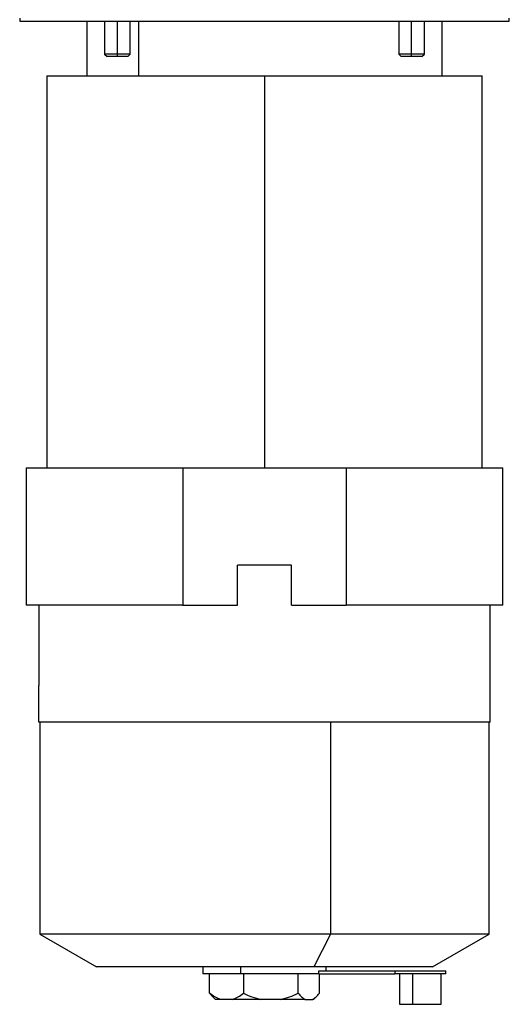
# Model space of a CAD drawing. Units: millimetres. Extents: x 495 to 4018, y 540 to 2610.
# Drawn here: x 687 to 840, y 1450 to 1758 of the extents above; entities that cross this region are included whole.
import ezdxf

# ---------------------------------------------------------------- set-up
doc = ezdxf.new("R2010")
doc.units = ezdxf.units.MM

msp = doc.modelspace()

# ---------------------------------------------------------------- linework, layer by layer
at = {"color": 7, "linetype": 'Continuous', "lineweight": 25}
for p, q in [((686.5, 1758.58), (686.5, 1757.58)), ((686.5, 1757.58), (839.5, 1757.58)), ((707.5, 1757.58), (707.5, 1740.58)), ((713.04, 1757.58), (713.04, 1747.35)), ((721.04, 1747.35), (721.04, 1757.58)), ((723.76, 1740.58), (723.76, 1757.58)), ((804.96, 1757.58), (804.96, 1747.35)), ((812.96, 1747.35), (812.96, 1757.58)), ((818.5, 1740.58), (818.5, 1757.58)), ((839.5, 1757.58), (839.5, 1758.58)), ((713.04, 1747.35), (713.81, 1746.58)), ((717.04, 1747.35), (713.04, 1747.35)), ((717.04, 1746.58), (713.81, 1746.58)), ((717.04, 1746.58), (717.04, 1747.35)), ((721.04, 1747.35), (717.04, 1747.35)), ((720.27, 1746.58), (717.04, 1746.58)), ((720.27, 1746.58), (721.04, 1747.35)), ((804.96, 1747.35), (805.73, 1746.58)), ((808.96, 1747.35), (804.96, 1747.35)), ((808.96, 1746.58), (805.73, 1746.58)), ((808.96, 1746.58), (808.96, 1747.35)), ((812.96, 1747.35), (808.96, 1747.35)), ((812.19, 1746.58), (808.96, 1746.58)), ((812.19, 1746.58), (812.96, 1747.35)), ((695, 1740.58), (695, 1618.08)), ((695, 1740.58), (763, 1740.58)), ((763, 1740.58), (763, 1618.08)), ((763, 1740.58), (831, 1740.58)), ((831, 1618.08), (831, 1740.58)), ((688.5, 1618.08), (688.5, 1575.08)), ((688.5, 1618.08), (737.5, 1618.08)), ((737.5, 1618.08), (737.5, 1575.08)), ((737.5, 1618.08), (788.5, 1618.08)), ((788.5, 1618.08), (788.5, 1575.08)), ((788.5, 1618.08), (837.5, 1618.08)), ((837.5, 1575.08), (837.5, 1618.08)), ((754.61, 1575.08), (754.61, 1587.58)), ((771.39, 1587.58), (754.61, 1587.58)), ((771.39, 1575.08), (771.39, 1587.58)), ((737.5, 1575.08), (688.5, 1575.08)), ((692.5, 1575.08), (692.5, 1550.08)), ((737.5, 1575.08), (754.61, 1575.08)), ((771.39, 1575.08), (788.5, 1575.08)), ((837.5, 1575.08), (788.5, 1575.08)), ((833.5, 1550.08), (833.5, 1575.08)), ((692.5, 1538.58), (692.5, 1550.08)), ((833.5, 1538.58), (833.5, 1550.08)), ((833.5, 1538.58), (692.5, 1538.58)), ((692.8, 1538.58), (692.8, 1472.3)), ((783.65, 1538.58), (783.65, 1472.3)), ((833.2, 1472.3), (833.2, 1538.58)), ((692.8, 1472.3), (710.5, 1462.08)), ((783.65, 1472.3), (692.8, 1472.3)), ((783.65, 1472.3), (778.44, 1462.08)), ((833.2, 1472.3), (783.65, 1472.3)), ((815.5, 1462.08), (833.2, 1472.3)), ((778.44, 1462.08), (710.5, 1462.08)), ((743.7, 1462.08), (743.7, 1459.91)), ((755.63, 1459.91), (755.63, 1462.08)), ((815.5, 1462.08), (778.44, 1462.08)), ((782.3, 1460.91), (782.3, 1462.08)), ((755.63, 1459.91), (743.7, 1459.91)), ((745.85, 1453.91), (745.85, 1459.91)), ((779.98, 1459.91), (755.63, 1459.91)), ((756.39, 1459.91), (756.39, 1453.91)), ((773.54, 1453.91), (773.54, 1459.91)), ((779.98, 1459.91), (779.98, 1460.91)), ((779.98, 1460.91), (803.71, 1460.91)), ((779.98, 1459.91), (803.71, 1459.91)), ((780.15, 1453.91), (780.15, 1459.91)), ((803.71, 1460.91), (803.71, 1459.91)), ((803.71, 1460.91), (819.71, 1460.91)), ((819.71, 1459.91), (803.71, 1459.91)), ((805.21, 1459.91), (805.21, 1450.41)), ((809.22, 1459.91), (809.22, 1450.41)), ((818.21, 1450.41), (818.21, 1459.91)), ((819.71, 1459.91), (819.71, 1460.91)), ((745.85, 1453.91), (746.79, 1452.83)), ((746.78, 1452.83), (747.7, 1451.91)), ((778.3, 1451.91), (779.22, 1452.83)), ((749.23, 1451.91), (747.7, 1451.91)), ((753.01, 1451.91), (749.23, 1451.91)), ((761.89, 1451.91), (753.01, 1451.91)), ((768.04, 1451.91), (761.89, 1451.91)), ((775.66, 1451.91), (768.04, 1451.91)), ((775.66, 1451.91), (778.03, 1451.91)), ((778.3, 1451.91), (778.03, 1451.91)), ((805.21, 1450.41), (809.22, 1450.41)), ((809.22, 1450.41), (818.21, 1450.41))]:
    msp.add_line(p, q, dxfattribs=at)
at = {"color": 8, "linetype": 'Continuous', "lineweight": 25}
for p, q in [((717.04, 1747.35), (717.04, 1757.58)), ((808.96, 1747.35), (808.96, 1757.58))]:
    msp.add_line(p, q, dxfattribs=at)
at = {"color": 7, "linetype": 'Continuous', "lineweight": 25}
for points, knots in [([(749.23, 1451.91), (748.65, 1452.15), (747.48, 1452.63), (746.39, 1453.48), (745.85, 1453.91)], [0, 0, 0, 0, 0.499887, 1, 1, 1, 1]), ([(753.01, 1451.91), (753.6, 1452.15), (754.76, 1452.63), (755.85, 1453.48), (756.39, 1453.91)], [0, 0, 0, 0, 0.499887, 1, 1, 1, 1]), ([(756.39, 1453.91), (757.28, 1453.48), (759.05, 1452.63), (760.94, 1452.15), (761.89, 1451.91)], [0, 0, 0, 0, 0.500113, 1, 1, 1, 1]), ([(768.04, 1451.91), (768.99, 1452.15), (770.89, 1452.63), (772.66, 1453.48), (773.54, 1453.91)], [0, 0, 0, 0, 0.499887, 1, 1, 1, 1]), ([(773.54, 1453.91), (773.88, 1453.48), (774.57, 1452.63), (775.3, 1452.15), (775.66, 1451.91)], [0, 0, 0, 0, 0.500113, 1, 1, 1, 1]), ([(778.03, 1451.91), (778.4, 1452.15), (779.13, 1452.63), (779.81, 1453.48), (780.15, 1453.91)], [0, 0, 0, 0, 0.499887, 1, 1, 1, 1])]:
    msp.add_open_spline(points, degree=3, knots=knots, dxfattribs=at)

doc.saveas('drawing.dxf')
